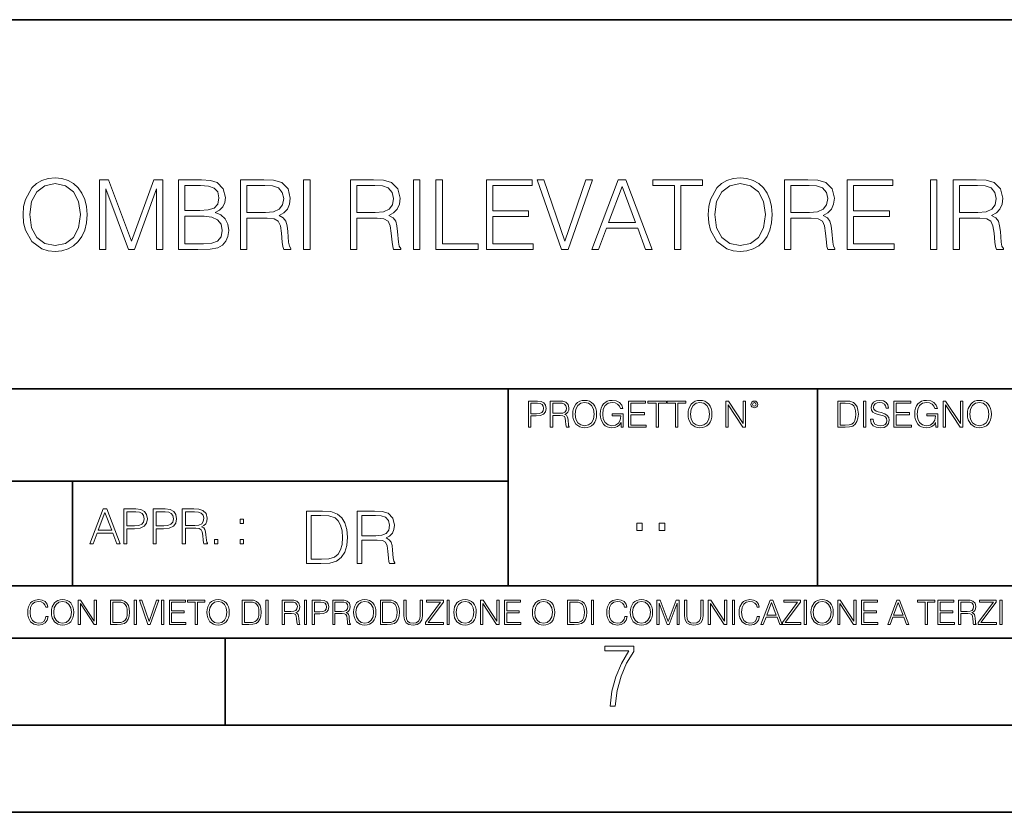
# Model space of a CAD drawing. Extents: x 0 to 420, y 0 to 297.
# Drawn here: x 302 to 358, y 0 to 46 of the extents above; entities that cross this region are included whole.
import ezdxf

# ---------------------------------------------------------------- set-up
doc = ezdxf.new("R2010")
doc.units = 0

msp = doc.modelspace()

# ---------------------------------------------------------------- linework, layer by layer
at = {"color": 7, "lineweight": 35}
for p, q in [((234.999802, 45.500252), (410, 45.500252)), ((254.999802, 24.300249), (410, 24.300249)), ((329.999786, 13.00025), (329.999786, 24.300249)), ((347.77301, 13.00025), (347.77301, 24.300249)), ((234.999802, 19.00025), (329.999786, 19.00025)), ((304.999786, 13.00025), (304.999786, 19.00025)), ((234.999802, 13.00025), (410, 13.00025)), ((25.000401, 9.99976), (410, 9.99976)), ((234.999802, 10.00025), (410, 10.00025)), ((313.75, 4.99976), (313.75, 9.99976)), ((267.5, 4.99976), (415, 4.99976)), ((0, 0), (420, 0)), ((0, 0), (420, 0))]:
    msp.add_line(p, q, dxfattribs=at)
at = {"color": 7, "lineweight": 18}
for points in [[(302.15799, 34.308765), (302.185791, 33.835884), (302.285919, 33.424202), (302.653107, 32.762173), (303.231689, 32.344925), (303.587738, 32.239223), (303.988281, 32.200279), (304.383301, 32.239223), (304.739349, 32.344925), (305.056458, 32.517387), (305.323486, 32.762173), (305.534882, 33.062588), (305.690674, 33.424202), (305.785248, 33.835884), (305.824188, 34.308765), (305.790802, 34.776081), (305.690674, 35.187763), (305.534882, 35.549377), (305.323486, 35.855358), (305.056458, 36.094578), (304.739349, 36.26704), (304.383301, 36.378307), (303.988281, 36.417248), (303.587738, 36.378307), (303.231689, 36.26704), (302.920135, 36.094578), (302.653107, 35.855358), (302.285919, 35.187763), (302.185791, 34.770515)], [(306.536285, 32.311546), (306.903442, 32.311546), (306.903442, 35.799725), (308.205261, 32.311546), (308.544617, 32.311546), (309.818604, 35.799725), (309.818604, 32.311546), (310.185791, 32.311546), (310.185791, 36.311546), (309.668396, 36.311546), (308.372162, 32.789989), (307.05365, 36.311546), (306.536285, 36.311546)], [(311.075928, 32.311546), (312.183014, 32.311546), (312.900665, 32.322674), (313.334595, 32.400558), (313.596069, 32.550766), (313.796356, 32.778862), (313.918762, 33.057026), (313.963257, 33.390823), (313.907623, 33.763561), (313.751862, 34.069542), (313.50708, 34.292076), (313.184387, 34.425594), (313.434753, 34.564674), (313.623901, 34.764954), (313.735168, 35.004173), (313.779663, 35.287903), (313.651733, 35.794163), (313.295654, 36.150211), (312.90625, 36.278168), (312.399963, 36.311546), (311.075928, 36.311546)], [(314.636414, 32.311546), (315.003601, 32.311546), (315.003601, 34.102924), (316.171875, 34.102924), (316.566895, 34.06398), (316.806091, 33.930462), (316.928497, 33.668987), (316.989685, 33.25174), (317.03418, 32.723228), (317.067566, 32.472881), (317.123199, 32.311546), (317.529327, 32.311546), (317.529327, 32.36718), (317.445862, 32.495136), (317.401367, 32.734356), (317.351288, 33.33519), (317.312347, 33.674549), (317.240051, 33.936024), (317.095398, 34.130741), (316.850616, 34.264259), (317.123199, 34.408905), (317.329041, 34.620308), (317.451447, 34.904037), (317.495941, 35.248959), (317.367981, 35.783035), (317.006378, 36.150211), (316.539062, 36.289291), (315.971619, 36.311546), (314.636414, 36.311546)], [(318.263672, 32.311546), (318.630859, 32.311546), (318.630859, 36.311546), (318.263672, 36.311546)], [(320.94519, 32.311546), (321.312347, 32.311546), (321.312347, 34.102924), (322.480652, 34.102924), (322.875641, 34.06398), (323.114868, 33.930462), (323.237244, 33.668987), (323.298462, 33.25174), (323.342957, 32.723228), (323.376343, 32.472881), (323.431976, 32.311546), (323.838074, 32.311546), (323.838074, 32.36718), (323.754639, 32.495136), (323.710144, 32.734356), (323.660065, 33.33519), (323.621124, 33.674549), (323.548798, 33.936024), (323.404144, 34.130741), (323.159363, 34.264259), (323.431976, 34.408905), (323.637817, 34.620308), (323.760193, 34.904037), (323.804718, 35.248959), (323.676758, 35.783035), (323.315155, 36.150211), (322.847839, 36.289291), (322.280365, 36.311546), (320.94519, 36.311546)], [(324.572449, 32.311546), (324.939636, 32.311546), (324.939636, 36.311546), (324.572449, 36.311546)], [(325.863129, 32.311546), (328.283142, 32.311546), (328.283142, 32.639778), (326.230286, 32.639778), (326.230286, 36.311546), (325.863129, 36.311546)], [(328.756042, 32.311546), (331.443085, 32.311546), (331.443085, 32.639778), (329.123199, 32.639778), (329.123199, 34.203064), (331.18161, 34.203064), (331.18161, 34.531296), (329.123199, 34.531296), (329.123199, 35.983315), (331.376343, 35.983315), (331.376343, 36.311546), (328.756042, 36.311546)], [(333.062012, 32.311546), (333.457001, 32.311546), (334.842255, 36.311546), (334.469513, 36.311546), (333.262299, 32.778862), (332.055054, 36.311546), (331.671204, 36.311546)], [(334.808868, 32.311546), (335.192749, 32.311546), (335.648926, 33.535469), (337.451447, 33.535469), (337.902069, 32.311546), (338.285919, 32.311546), (336.767151, 36.311546), (336.327667, 36.311546)], [(339.559937, 32.311546), (339.927094, 32.311546), (339.927094, 35.983315), (341.173279, 35.983315), (341.173279, 36.311546), (338.313751, 36.311546), (338.313751, 35.983315), (339.559937, 35.983315)], [(341.495941, 34.308765), (341.523773, 33.835884), (341.623901, 33.424202), (341.991089, 32.762173), (342.569672, 32.344925), (342.92572, 32.239223), (343.326263, 32.200279), (343.721252, 32.239223), (344.077301, 32.344925), (344.394409, 32.517387), (344.661438, 32.762173), (344.872864, 33.062588), (345.028625, 33.424202), (345.123199, 33.835884), (345.16214, 34.308765), (345.128784, 34.776081), (345.028625, 35.187763), (344.872864, 35.549377), (344.661438, 35.855358), (344.394409, 36.094578), (344.077301, 36.26704), (343.721252, 36.378307), (343.326263, 36.417248), (342.92572, 36.378307), (342.569672, 36.26704), (342.258118, 36.094578), (341.991089, 35.855358), (341.623901, 35.187763), (341.523773, 34.770515)], [(345.879822, 32.311546), (346.247009, 32.311546), (346.247009, 34.102924), (347.415283, 34.102924), (347.810272, 34.06398), (348.0495, 33.930462), (348.171875, 33.668987), (348.233093, 33.25174), (348.277588, 32.723228), (348.310974, 32.472881), (348.366608, 32.311546), (348.772736, 32.311546), (348.772736, 32.36718), (348.68927, 32.495136), (348.644775, 32.734356), (348.594696, 33.33519), (348.555756, 33.674549), (348.483429, 33.936024), (348.338776, 34.130741), (348.093994, 34.264259), (348.366608, 34.408905), (348.572449, 34.620308), (348.694824, 34.904037), (348.739349, 35.248959), (348.611389, 35.783035), (348.249786, 36.150211), (347.782471, 36.289291), (347.214996, 36.311546), (345.879822, 36.311546)], [(349.479248, 32.311546), (352.166321, 32.311546), (352.166321, 32.639778), (349.846436, 32.639778), (349.846436, 34.203064), (351.904846, 34.203064), (351.904846, 34.531296), (349.846436, 34.531296), (349.846436, 35.983315), (352.099579, 35.983315), (352.099579, 36.311546), (349.479248, 36.311546)], [(354.263672, 32.311546), (354.630859, 32.311546), (354.630859, 36.311546), (354.263672, 36.311546)], [(355.554352, 32.311546), (355.921539, 32.311546), (355.921539, 34.102924), (357.089844, 34.102924), (357.484833, 34.06398), (357.72406, 33.930462), (357.846436, 33.668987), (357.907623, 33.25174), (357.952148, 32.723228), (357.985535, 32.472881), (358.041138, 32.311546), (358.447266, 32.311546), (358.447266, 32.36718), (358.363831, 32.495136), (358.319305, 32.734356), (358.269257, 33.33519), (358.230286, 33.674549), (358.15799, 33.936024), (358.013336, 34.130741), (357.768555, 34.264259), (358.041138, 34.408905), (358.247009, 34.620308), (358.369385, 34.904037), (358.413879, 35.248959), (358.28595, 35.783035), (357.924316, 36.150211), (357.457001, 36.289291), (356.889557, 36.311546), (355.554352, 36.311546)], [(302.536285, 34.308765), (302.641968, 35.054245), (302.936829, 35.616135), (303.39859, 35.966621), (303.988281, 36.089016), (304.583557, 35.966621), (305.039764, 35.616135), (305.340179, 35.059807), (305.445862, 34.308765), (305.340179, 33.552158), (305.039764, 32.995831), (304.583557, 32.645344), (303.988281, 32.528515), (303.393036, 32.645344), (302.936829, 32.995831), (302.636414, 33.552158)], [(312.333221, 35.983315), (312.800537, 35.949932), (313.134338, 35.838669), (313.334595, 35.616135), (313.401367, 35.265648), (313.329041, 34.904037), (313.128784, 34.687069), (312.783844, 34.575802), (312.299835, 34.547985), (311.443085, 34.547985), (311.443085, 35.983315)], [(315.003601, 34.431156), (315.003601, 35.983315), (316.043945, 35.983315), (316.477875, 35.96106), (316.81723, 35.844231), (317.03418, 35.588318), (317.117645, 35.237831), (317.050873, 34.865093), (316.861725, 34.614746), (316.533508, 34.4701), (316.066193, 34.431156)], [(321.312347, 34.431156), (321.312347, 35.983315), (322.352692, 35.983315), (322.786621, 35.96106), (323.125977, 35.844231), (323.342957, 35.588318), (323.426392, 35.237831), (323.35965, 34.865093), (323.170502, 34.614746), (322.842255, 34.4701), (322.374939, 34.431156)], [(335.771332, 33.863701), (336.544617, 35.922115), (337.323486, 33.863701)], [(341.874268, 34.308765), (341.97995, 35.054245), (342.274811, 35.616135), (342.736572, 35.966621), (343.326263, 36.089016), (343.921539, 35.966621), (344.377716, 35.616135), (344.678162, 35.059807), (344.783844, 34.308765), (344.678162, 33.552158), (344.377716, 32.995831), (343.921539, 32.645344), (343.326263, 32.528515), (342.730988, 32.645344), (342.274811, 32.995831), (341.974396, 33.552158)], [(346.247009, 34.431156), (346.247009, 35.983315), (347.287323, 35.983315), (347.721252, 35.96106), (348.060608, 35.844231), (348.277588, 35.588318), (348.361023, 35.237831), (348.294281, 34.865093), (348.105133, 34.614746), (347.776886, 34.4701), (347.30957, 34.431156)], [(355.921539, 34.431156), (355.921539, 35.983315), (356.961884, 35.983315), (357.395813, 35.96106), (357.735168, 35.844231), (357.952148, 35.588318), (358.035583, 35.237831), (357.968811, 34.865093), (357.779663, 34.614746), (357.451447, 34.4701), (356.984131, 34.431156)], [(311.443085, 32.639778), (311.443085, 34.219753), (312.550201, 34.219753), (312.995239, 34.16412), (313.323486, 34.013912), (313.518188, 33.757999), (313.584961, 33.407513), (313.518188, 33.029209), (313.323486, 32.795551), (312.995239, 32.673161), (312.522369, 32.639778)], [(331.166687, 22.109638), (331.304382, 22.109638), (331.304382, 22.760542), (331.623566, 22.760542), (331.867645, 22.785578), (332.042908, 22.864853), (332.147217, 22.998373), (332.182678, 23.188219), (332.151398, 23.371807), (332.057495, 23.503241), (331.905212, 23.582518), (331.690338, 23.609638), (331.166687, 23.609638)], [(331.304382, 22.883631), (331.304382, 23.486551), (331.684082, 23.486551), (331.842621, 23.467775), (331.953186, 23.413532), (332.017853, 23.321739), (332.040802, 23.190306), (332.013702, 23.046356), (331.938599, 22.952475), (331.809235, 22.898233), (331.625641, 22.883631)], [(332.426758, 22.109638), (332.564453, 22.109638), (332.564453, 22.781404), (333.002563, 22.781404), (333.150696, 22.766802), (333.240387, 22.716732), (333.286285, 22.618679), (333.309235, 22.462212), (333.325928, 22.264019), (333.33844, 22.170139), (333.359314, 22.109638), (333.511597, 22.109638), (333.511597, 22.130501), (333.480316, 22.178484), (333.463623, 22.268192), (333.444855, 22.493505), (333.430237, 22.620766), (333.403137, 22.718817), (333.348877, 22.791836), (333.25708, 22.841906), (333.359314, 22.896147), (333.436493, 22.975424), (333.482391, 23.081821), (333.499084, 23.211168), (333.451111, 23.411446), (333.315491, 23.549137), (333.140259, 23.601294), (332.92746, 23.609638), (332.426758, 23.609638)], [(332.564453, 22.904491), (332.564453, 23.486551), (332.95459, 23.486551), (333.11731, 23.478205), (333.244568, 23.434395), (333.325928, 23.338428), (333.357239, 23.206995), (333.332184, 23.067219), (333.261261, 22.973337), (333.138184, 22.919096), (332.962921, 22.904491)], [(333.711884, 22.858595), (333.722321, 22.681265), (333.759857, 22.526884), (333.897552, 22.278624), (334.114532, 22.122156), (334.248047, 22.082518), (334.398254, 22.067913), (334.546387, 22.082518), (334.679901, 22.122156), (334.798798, 22.186829), (334.898956, 22.278624), (334.978241, 22.391279), (335.036652, 22.526884), (335.072113, 22.681265), (335.0867, 22.858595), (335.074188, 23.033838), (335.036652, 23.188219), (334.978241, 23.323824), (334.898956, 23.438568), (334.798798, 23.528275), (334.679901, 23.592949), (334.546387, 23.634672), (334.398254, 23.649277), (334.248047, 23.634672), (334.114532, 23.592949), (333.997711, 23.528275), (333.897552, 23.438568), (333.759857, 23.188219), (333.722321, 23.031752)], [(333.85376, 22.858595), (333.893402, 23.138149), (334.003967, 23.34886), (334.177124, 23.480291), (334.398254, 23.52619), (334.62149, 23.480291), (334.792542, 23.34886), (334.905212, 23.140236), (334.944855, 22.858595), (334.905212, 22.574867), (334.792542, 22.366245), (334.62149, 22.234812), (334.398254, 22.191002), (334.175018, 22.234812), (334.003967, 22.366245), (333.891296, 22.574867)], [(336.503265, 22.109638), (336.613831, 22.109638), (336.613831, 22.879457), (335.987976, 22.879457), (335.987976, 22.756371), (336.482391, 22.756371), (336.482391, 22.750111), (336.44693, 22.512281), (336.342621, 22.337038), (336.177826, 22.228554), (335.958771, 22.191002), (335.741791, 22.236898), (335.576965, 22.370417), (335.470581, 22.583212), (335.43512, 22.864853), (335.470581, 23.148581), (335.576965, 23.355118), (335.745972, 23.482378), (335.975433, 23.52619), (336.150696, 23.501154), (336.294647, 23.430222), (336.396851, 23.319653), (336.453186, 23.173616), (336.595062, 23.173616), (336.52829, 23.371807), (336.398956, 23.522017), (336.211182, 23.615896), (335.973358, 23.649277), (335.825226, 23.634672), (335.691711, 23.595034), (335.478912, 23.440653), (335.399658, 23.327997), (335.341248, 23.194479), (335.30368, 23.038012), (335.293243, 22.862768), (335.30368, 22.685438), (335.339142, 22.528971), (335.472656, 22.278624), (335.568634, 22.186829), (335.685455, 22.122156), (335.816895, 22.082518), (335.965027, 22.067913), (336.134003, 22.090862), (336.282135, 22.149277), (336.401031, 22.245243), (336.488647, 22.37459)], [(336.918427, 22.109638), (337.926086, 22.109638), (337.926086, 22.232725), (337.056122, 22.232725), (337.056122, 22.818956), (337.828033, 22.818956), (337.828033, 22.942045), (337.056122, 22.942045), (337.056122, 23.486551), (337.901031, 23.486551), (337.901031, 23.609638), (336.918427, 23.609638)], [(338.499786, 22.109638), (338.637482, 22.109638), (338.637482, 23.486551), (339.104797, 23.486551), (339.104797, 23.609638), (338.032471, 23.609638), (338.032471, 23.486551), (338.499786, 23.486551)], [(339.60965, 22.109638), (339.747345, 22.109638), (339.747345, 23.486551), (340.214661, 23.486551), (340.214661, 23.609638), (339.142334, 23.609638), (339.142334, 23.486551), (339.60965, 23.486551)], [(340.335663, 22.858595), (340.3461, 22.681265), (340.383667, 22.526884), (340.521332, 22.278624), (340.738312, 22.122156), (340.871826, 22.082518), (341.022034, 22.067913), (341.170166, 22.082518), (341.30368, 22.122156), (341.422607, 22.186829), (341.522736, 22.278624), (341.60202, 22.391279), (341.660431, 22.526884), (341.695892, 22.681265), (341.71051, 22.858595), (341.697968, 23.033838), (341.660431, 23.188219), (341.60202, 23.323824), (341.522736, 23.438568), (341.422607, 23.528275), (341.30368, 23.592949), (341.170166, 23.634672), (341.022034, 23.649277), (340.871826, 23.634672), (340.738312, 23.592949), (340.62149, 23.528275), (340.521332, 23.438568), (340.383667, 23.188219), (340.3461, 23.031752)], [(340.477539, 22.858595), (340.517181, 23.138149), (340.627747, 23.34886), (340.800903, 23.480291), (341.022034, 23.52619), (341.24527, 23.480291), (341.416321, 23.34886), (341.528992, 23.140236), (341.568634, 22.858595), (341.528992, 22.574867), (341.416321, 22.366245), (341.24527, 22.234812), (341.022034, 22.191002), (340.798798, 22.234812), (340.627747, 22.366245), (340.515076, 22.574867)], [(342.50119, 22.109638), (342.638855, 22.109638), (342.638855, 23.396843), (343.481689, 22.109638), (343.634003, 22.109638), (343.634003, 23.609638), (343.496307, 23.609638), (343.496307, 22.322433), (342.653473, 23.609638), (342.50119, 23.609638)], [(343.949036, 23.411446), (343.963623, 23.334255), (344.005341, 23.271669), (344.145142, 23.21534), (344.284912, 23.271669), (344.32663, 23.334255), (344.343323, 23.411446), (344.32663, 23.486551), (344.284912, 23.551224), (344.220215, 23.592949), (344.145142, 23.609638), (344.067932, 23.592949), (344.005341, 23.551224)], [(344.044983, 23.413532), (344.074188, 23.484465), (344.145142, 23.515759), (344.213959, 23.484465), (344.24527, 23.413532), (344.216064, 23.3426), (344.145142, 23.313393), (344.072113, 23.340515)], [(349.29248, 23.609638), (348.939911, 23.609638), (348.939911, 22.109638), (349.352997, 22.109638), (349.607513, 22.12007), (349.801514, 22.174311), (349.935028, 22.278624), (350.035187, 22.428831), (350.095673, 22.62285), (350.116547, 22.862768), (350.095673, 23.085995), (350.041443, 23.271669), (349.951721, 23.41979), (349.832825, 23.528275), (349.634613, 23.59712), (349.394714, 23.609638)], [(349.077606, 22.232725), (349.077606, 23.486551), (349.352997, 23.486551), (349.582458, 23.47612), (349.757721, 23.41979), (349.851593, 23.330084), (349.918365, 23.206995), (349.960083, 23.050528), (349.97467, 22.858595), (349.960083, 22.658318), (349.918365, 22.497677), (349.847412, 22.37459), (349.747284, 22.289055), (349.584564, 22.24107), (349.367584, 22.232725)], [(350.404449, 22.109638), (350.542145, 22.109638), (350.542145, 23.609638), (350.404449, 23.609638)], [(350.81543, 22.564436), (350.81543, 22.554005), (350.850891, 22.345383), (350.959381, 22.193087), (351.134613, 22.101294), (351.374542, 22.067913), (351.589417, 22.099207), (351.752136, 22.184742), (351.85437, 22.320347), (351.891937, 22.50185), (351.862732, 22.662489), (351.777191, 22.783491), (351.631134, 22.873199), (351.420441, 22.942045), (351.245209, 22.985855), (351.130463, 23.023407), (351.053253, 23.075563), (351.007355, 23.146496), (350.992767, 23.242462), (351.013611, 23.361376), (351.080383, 23.451084), (351.188873, 23.505327), (351.336975, 23.52619), (351.491364, 23.503241), (351.608185, 23.438568), (351.679138, 23.334255), (351.706238, 23.192392), (351.848114, 23.192392), (351.810577, 23.384325), (351.710419, 23.528275), (351.553955, 23.617983), (351.343262, 23.649277), (351.136719, 23.617983), (350.98233, 23.536619), (350.884277, 23.409361), (350.850891, 23.246634), (350.875946, 23.088081), (350.95105, 22.97751), (351.078308, 22.898233), (351.259796, 22.839819), (351.401672, 22.804354), (351.558136, 22.754284), (351.666626, 22.693783), (351.729187, 22.608248), (351.750061, 22.487246), (351.725037, 22.364159), (351.652008, 22.270279), (351.535187, 22.209778), (351.376617, 22.191002), (351.197205, 22.216036), (351.065765, 22.289055), (350.984406, 22.405884), (350.957306, 22.564436)], [(352.15271, 22.109638), (353.160339, 22.109638), (353.160339, 22.232725), (352.290405, 22.232725), (352.290405, 22.818956), (353.062286, 22.818956), (353.062286, 22.942045), (352.290405, 22.942045), (352.290405, 23.486551), (353.135315, 23.486551), (353.135315, 23.609638), (352.15271, 23.609638)], [(354.562286, 22.109638), (354.672882, 22.109638), (354.672882, 22.879457), (354.046997, 22.879457), (354.046997, 22.756371), (354.541443, 22.756371), (354.541443, 22.750111), (354.505981, 22.512281), (354.401672, 22.337038), (354.236847, 22.228554), (354.017792, 22.191002), (353.800812, 22.236898), (353.636017, 22.370417), (353.529602, 22.583212), (353.494141, 22.864853), (353.529602, 23.148581), (353.636017, 23.355118), (353.804993, 23.482378), (354.034485, 23.52619), (354.209717, 23.501154), (354.353668, 23.430222), (354.455902, 23.319653), (354.512238, 23.173616), (354.654083, 23.173616), (354.587341, 23.371807), (354.457977, 23.522017), (354.270233, 23.615896), (354.03241, 23.649277), (353.884277, 23.634672), (353.750763, 23.595034), (353.537964, 23.440653), (353.458679, 23.327997), (353.400269, 23.194479), (353.362732, 23.038012), (353.352295, 22.862768), (353.362732, 22.685438), (353.398193, 22.528971), (353.531708, 22.278624), (353.627655, 22.186829), (353.744507, 22.122156), (353.875916, 22.082518), (354.024048, 22.067913), (354.193024, 22.090862), (354.341156, 22.149277), (354.460083, 22.245243), (354.547699, 22.37459)], [(354.977448, 22.109638), (355.115143, 22.109638), (355.115143, 23.396843), (355.957977, 22.109638), (356.110291, 22.109638), (356.110291, 23.609638), (355.972595, 23.609638), (355.972595, 22.322433), (355.129761, 23.609638), (354.977448, 23.609638)], [(356.3815, 22.858595), (356.391937, 22.681265), (356.429474, 22.526884), (356.567169, 22.278624), (356.784149, 22.122156), (356.917664, 22.082518), (357.067871, 22.067913), (357.215973, 22.082518), (357.349518, 22.122156), (357.468414, 22.186829), (357.568573, 22.278624), (357.647827, 22.391279), (357.706238, 22.526884), (357.74173, 22.681265), (357.756317, 22.858595), (357.743805, 23.033838), (357.706238, 23.188219), (357.647827, 23.323824), (357.568573, 23.438568), (357.468414, 23.528275), (357.349518, 23.592949), (357.215973, 23.634672), (357.067871, 23.649277), (356.917664, 23.634672), (356.784149, 23.592949), (356.667297, 23.528275), (356.567169, 23.438568), (356.429474, 23.188219), (356.391937, 23.031752)], [(356.523346, 22.858595), (356.562988, 23.138149), (356.673553, 23.34886), (356.84671, 23.480291), (357.067871, 23.52619), (357.291077, 23.480291), (357.462158, 23.34886), (357.574829, 23.140236), (357.614441, 22.858595), (357.574829, 22.574867), (357.462158, 22.366245), (357.291077, 22.234812), (357.067871, 22.191002), (356.844635, 22.234812), (356.673553, 22.366245), (356.560913, 22.574867)], [(305.98587, 15.412767), (306.177826, 15.412767), (306.405914, 16.024729), (307.307159, 16.024729), (307.532471, 15.412767), (307.724396, 15.412767), (306.965027, 17.412767), (306.74527, 17.412767)], [(306.467102, 16.188845), (306.85376, 17.218052), (307.243195, 16.188845)], [(307.935822, 15.412767), (308.119385, 15.412767), (308.119385, 16.28064), (308.544983, 16.28064), (308.870453, 16.314018), (309.104095, 16.419722), (309.243195, 16.597746), (309.290466, 16.850876), (309.248749, 17.095661), (309.123566, 17.270905), (308.920502, 17.376606), (308.634003, 17.412767), (307.935822, 17.412767)], [(308.119385, 16.444756), (308.119385, 17.24865), (308.625641, 17.24865), (308.837067, 17.223616), (308.984497, 17.151293), (309.070709, 17.0289), (309.101318, 16.853657), (309.065155, 16.661724), (308.965027, 16.536551), (308.792542, 16.464228), (308.54776, 16.444756)], [(309.615906, 15.412767), (309.7995, 15.412767), (309.7995, 16.28064), (310.225098, 16.28064), (310.550537, 16.314018), (310.78421, 16.419722), (310.923279, 16.597746), (310.970581, 16.850876), (310.928864, 17.095661), (310.80368, 17.270905), (310.600616, 17.376606), (310.314117, 17.412767), (309.615906, 17.412767)], [(309.7995, 16.444756), (309.7995, 17.24865), (310.305756, 17.24865), (310.517181, 17.223616), (310.664612, 17.151293), (310.750824, 17.0289), (310.781433, 16.853657), (310.74527, 16.661724), (310.645142, 16.536551), (310.472656, 16.464228), (310.227875, 16.444756)], [(311.296021, 15.412767), (311.479614, 15.412767), (311.479614, 16.308456), (312.063751, 16.308456), (312.261261, 16.288984), (312.380859, 16.222225), (312.442078, 16.091488), (312.472656, 15.882865), (312.494934, 15.618608), (312.511597, 15.493435), (312.539429, 15.412767), (312.742493, 15.412767), (312.742493, 15.440584), (312.700775, 15.504561), (312.678497, 15.624172), (312.653473, 15.924589), (312.634003, 16.094269), (312.597839, 16.225006), (312.525513, 16.322365), (312.403137, 16.389124), (312.539429, 16.461447), (312.642334, 16.567148), (312.703552, 16.709013), (312.7258, 16.881474), (312.661804, 17.148512), (312.481018, 17.3321), (312.247345, 17.401642), (311.963623, 17.412767), (311.296021, 17.412767)], [(311.479614, 16.472572), (311.479614, 17.24865), (311.999786, 17.24865), (312.216766, 17.237524), (312.386444, 17.17911), (312.494934, 17.051155), (312.536652, 16.87591), (312.503265, 16.689541), (312.408691, 16.564367), (312.244568, 16.492044), (312.010925, 16.472572)], [(319.134583, 17.285646), (318.429443, 17.285646), (318.429443, 14.285647), (319.255585, 14.285647), (319.764618, 14.30651), (320.152679, 14.414993), (320.419708, 14.623617), (320.619995, 14.924034), (320.740997, 15.312073), (320.782715, 15.791906), (320.740997, 16.238359), (320.632507, 16.609709), (320.453094, 16.905952), (320.21524, 17.122921), (319.818878, 17.260612), (319.33905, 17.285646)], [(318.704834, 14.531822), (318.704834, 17.039473), (319.255585, 17.039473), (319.714569, 17.01861), (320.065033, 16.905952), (320.252808, 16.726538), (320.386322, 16.480362), (320.469788, 16.167427), (320.498993, 15.783561), (320.469788, 15.383005), (320.386322, 15.061726), (320.244446, 14.81555), (320.044189, 14.644479), (319.718719, 14.548512), (319.28479, 14.531822)], [(321.337646, 14.285647), (321.613037, 14.285647), (321.613037, 15.62918), (322.489258, 15.62918), (322.785492, 15.599973), (322.964905, 15.499834), (323.056702, 15.303728), (323.1026, 14.990793), (323.135986, 14.59441), (323.161011, 14.406649), (323.202728, 14.285647), (323.507324, 14.285647), (323.507324, 14.327372), (323.444733, 14.423339), (323.411346, 14.602755), (323.37381, 15.05338), (323.344604, 15.3079), (323.290344, 15.504006), (323.181885, 15.650043), (322.998291, 15.750181), (323.202728, 15.858665), (323.357117, 16.01722), (323.448914, 16.230015), (323.4823, 16.488707), (323.386322, 16.889263), (323.115112, 17.164646), (322.764618, 17.268957), (322.33905, 17.285646), (321.337646, 17.285646)], [(321.613037, 15.875355), (321.613037, 17.039473), (322.39328, 17.039473), (322.718719, 17.022781), (322.973236, 16.93516), (323.135986, 16.743227), (323.198547, 16.480362), (323.148499, 16.200808), (323.006622, 16.013046), (322.760468, 15.904562), (322.409973, 15.875355)], [(314.620087, 16.581057), (314.80368, 16.581057), (314.80368, 16.828623), (314.620087, 16.828623)], [(337.388153, 16.170408), (337.709442, 16.170408), (337.709442, 16.603649), (337.388153, 16.603649)], [(338.683014, 16.170408), (339.004303, 16.170408), (339.004303, 16.603649), (338.683014, 16.603649)], [(313.151398, 15.412767), (313.334961, 15.412767), (313.334961, 15.660334), (313.151398, 15.660334)], [(314.620087, 15.412767), (314.80368, 15.412767), (314.80368, 15.660334), (314.620087, 15.660334)], [(303.464417, 11.239408), (303.425476, 11.077795), (303.33786, 10.957072), (303.207397, 10.88308), (303.039948, 10.857768), (302.837463, 10.898658), (302.685577, 11.019381), (302.588196, 11.21799), (302.555115, 11.486697), (302.588196, 11.751509), (302.683624, 11.944277), (302.833557, 12.063053), (303.036072, 12.103943), (303.19574, 12.080577), (303.322296, 12.014374), (303.409912, 11.909228), (303.450806, 11.772927), (303.577362, 11.772927), (303.53064, 11.955959), (303.419647, 12.096154), (303.252197, 12.185723), (303.036072, 12.218824), (302.782928, 12.168199), (302.677795, 12.107838), (302.588196, 12.02411), (302.465546, 11.794346), (302.432434, 11.64831), (302.422699, 11.48475), (302.432434, 11.317295), (302.465546, 11.171259), (302.586273, 10.937601), (302.779022, 10.791565), (303.032166, 10.742886), (303.256073, 10.777935), (303.427429, 10.873344), (303.540375, 11.029117), (303.591003, 11.239408)], [(303.777924, 11.480855), (303.787659, 11.315348), (303.822693, 11.171259), (303.951233, 10.939548), (304.153717, 10.793511), (304.27832, 10.756516), (304.418518, 10.742886), (304.556763, 10.756516), (304.681396, 10.793511), (304.792389, 10.853873), (304.885864, 10.939548), (304.959839, 11.044694), (305.014343, 11.171259), (305.047455, 11.315348), (305.061096, 11.480855), (305.049408, 11.644416), (305.014343, 11.788505), (304.959839, 11.91507), (304.885864, 12.022162), (304.792389, 12.10589), (304.681396, 12.166252), (304.556763, 12.205194), (304.418518, 12.218824), (304.27832, 12.205194), (304.153717, 12.166252), (304.044678, 12.10589), (303.951233, 12.022162), (303.822693, 11.788505), (303.787659, 11.642468)], [(303.910339, 11.480855), (303.947327, 11.741774), (304.050537, 11.938436), (304.212128, 12.061106), (304.418518, 12.103943), (304.626892, 12.061106), (304.78656, 11.938436), (304.891693, 11.74372), (304.92868, 11.480855), (304.891693, 11.216043), (304.78656, 11.021328), (304.626892, 10.898658), (304.418518, 10.857768), (304.210205, 10.898658), (304.050537, 11.021328), (303.945374, 11.216043)], [(305.312256, 10.781829), (305.440796, 10.781829), (305.440796, 11.98322), (306.227417, 10.781829), (306.369568, 10.781829), (306.369568, 12.181828), (306.241058, 12.181828), (306.241058, 10.980438), (305.454407, 12.181828), (305.312256, 12.181828)], [(307.498932, 12.181828), (307.169861, 12.181828), (307.169861, 10.781829), (307.555389, 10.781829), (307.792938, 10.791565), (307.97403, 10.842191), (308.098633, 10.939548), (308.192108, 11.079742), (308.248566, 11.260827), (308.268066, 11.48475), (308.248566, 11.693094), (308.197937, 11.866391), (308.114227, 12.004639), (308.003235, 12.10589), (307.818237, 12.170146), (307.59433, 12.181828)], [(307.29837, 10.89671), (307.29837, 12.066947), (307.555389, 12.066947), (307.769592, 12.057211), (307.933136, 12.004639), (308.020752, 11.920911), (308.083069, 11.806029), (308.122009, 11.659993), (308.135651, 11.480855), (308.122009, 11.293929), (308.083069, 11.143998), (308.016876, 11.029117), (307.923401, 10.949284), (307.771515, 10.904499), (307.569031, 10.89671)], [(308.536743, 10.781829), (308.665283, 10.781829), (308.665283, 12.181828), (308.536743, 12.181828)], [(309.317566, 10.781829), (309.455811, 10.781829), (309.940643, 12.181828), (309.810181, 12.181828), (309.387665, 10.94539), (308.965118, 12.181828), (308.83078, 12.181828)], [(310.104187, 10.781829), (310.232727, 10.781829), (310.232727, 12.181828), (310.104187, 12.181828)], [(310.555939, 10.781829), (311.496399, 10.781829), (311.496399, 10.89671), (310.684448, 10.89671), (310.684448, 11.443859), (311.404907, 11.443859), (311.404907, 11.558742), (310.684448, 11.558742), (310.684448, 12.066947), (311.473053, 12.066947), (311.473053, 12.181828), (310.555939, 12.181828)], [(312.03186, 10.781829), (312.1604, 10.781829), (312.1604, 12.066947), (312.596558, 12.066947), (312.596558, 12.181828), (311.595703, 12.181828), (311.595703, 12.066947), (312.03186, 12.066947)], [(312.709473, 11.480855), (312.719238, 11.315348), (312.754272, 11.171259), (312.882782, 10.939548), (313.085266, 10.793511), (313.2099, 10.756516), (313.350098, 10.742886), (313.488342, 10.756516), (313.612976, 10.793511), (313.723938, 10.853873), (313.817413, 10.939548), (313.891418, 11.044694), (313.945923, 11.171259), (313.979034, 11.315348), (313.992645, 11.480855), (313.980957, 11.644416), (313.945923, 11.788505), (313.891418, 11.91507), (313.817413, 12.022162), (313.723938, 12.10589), (313.612976, 12.166252), (313.488342, 12.205194), (313.350098, 12.218824), (313.2099, 12.205194), (313.085266, 12.166252), (312.976257, 12.10589), (312.882782, 12.022162), (312.754272, 11.788505), (312.719238, 11.642468)], [(312.841888, 11.480855), (312.878876, 11.741774), (312.982086, 11.938436), (313.143707, 12.061106), (313.350098, 12.103943), (313.558441, 12.061106), (313.718109, 11.938436), (313.823242, 11.74372), (313.86026, 11.480855), (313.823242, 11.216043), (313.718109, 11.021328), (313.558441, 10.898658), (313.350098, 10.857768), (313.141754, 10.898658), (312.982086, 11.021328), (312.876953, 11.216043)], [(315.059692, 12.181828), (314.730621, 12.181828), (314.730621, 10.781829), (315.11615, 10.781829), (315.353699, 10.791565), (315.53479, 10.842191), (315.659424, 10.939548), (315.752869, 11.079742), (315.809326, 11.260827), (315.828827, 11.48475), (315.809326, 11.693094), (315.758728, 11.866391), (315.674988, 12.004639), (315.563995, 12.10589), (315.379028, 12.170146), (315.15509, 12.181828)], [(314.859131, 10.89671), (314.859131, 12.066947), (315.11615, 12.066947), (315.330353, 12.057211), (315.493896, 12.004639), (315.581543, 11.920911), (315.643829, 11.806029), (315.68277, 11.659993), (315.696411, 11.480855), (315.68277, 11.293929), (315.643829, 11.143998), (315.577637, 11.029117), (315.484161, 10.949284), (315.332275, 10.904499), (315.129791, 10.89671)], [(316.097534, 10.781829), (316.226044, 10.781829), (316.226044, 12.181828), (316.097534, 12.181828)], [(317.036041, 10.781829), (317.164551, 10.781829), (317.164551, 11.408811), (317.573456, 11.408811), (317.7117, 11.395181), (317.795441, 11.348449), (317.838257, 11.256933), (317.85968, 11.110897), (317.875275, 10.925918), (317.886963, 10.838296), (317.906433, 10.781829), (318.048553, 10.781829), (318.048553, 10.8013), (318.019348, 10.846085), (318.003784, 10.929812), (317.986267, 11.140104), (317.972626, 11.258881), (317.947327, 11.350396), (317.896667, 11.418547), (317.811005, 11.465278), (317.906433, 11.515904), (317.978455, 11.589895), (318.021301, 11.6892), (318.036865, 11.809923), (317.992096, 11.99685), (317.86554, 12.125361), (317.701965, 12.17404), (317.503357, 12.181828), (317.036041, 12.181828)], [(317.164551, 11.523693), (317.164551, 12.066947), (317.528687, 12.066947), (317.680542, 12.059158), (317.799316, 12.018269), (317.875275, 11.928699), (317.90448, 11.806029), (317.881104, 11.67557), (317.814911, 11.587949), (317.700012, 11.537323), (317.536469, 11.523693)], [(318.305573, 10.781829), (318.434082, 10.781829), (318.434082, 12.181828), (318.305573, 12.181828)], [(318.757324, 10.781829), (318.885834, 10.781829), (318.885834, 11.389339), (319.183746, 11.389339), (319.41156, 11.412705), (319.575134, 11.486697), (319.672485, 11.611315), (319.705566, 11.788505), (319.676392, 11.959854), (319.588745, 12.082524), (319.446594, 12.156516), (319.246063, 12.181828), (318.757324, 12.181828)], [(318.885834, 11.504221), (318.885834, 12.066947), (319.240204, 12.066947), (319.388184, 12.049423), (319.491394, 11.998796), (319.551758, 11.913122), (319.573181, 11.790452), (319.547852, 11.656098), (319.477783, 11.568477), (319.357056, 11.517851), (319.185699, 11.504221)], [(319.933411, 10.781829), (320.06192, 10.781829), (320.06192, 11.408811), (320.470825, 11.408811), (320.60907, 11.395181), (320.69278, 11.348449), (320.735626, 11.256933), (320.75705, 11.110897), (320.772614, 10.925918), (320.784302, 10.838296), (320.803772, 10.781829), (320.945923, 10.781829), (320.945923, 10.8013), (320.916718, 10.846085), (320.901123, 10.929812), (320.883606, 11.140104), (320.869995, 11.258881), (320.844666, 11.350396), (320.794037, 11.418547), (320.708374, 11.465278), (320.803772, 11.515904), (320.875824, 11.589895), (320.91864, 11.6892), (320.934235, 11.809923), (320.889465, 11.99685), (320.762878, 12.125361), (320.599304, 12.17404), (320.400696, 12.181828), (319.933411, 12.181828)], [(320.06192, 11.523693), (320.06192, 12.066947), (320.426025, 12.066947), (320.577911, 12.059158), (320.696686, 12.018269), (320.772614, 11.928699), (320.801819, 11.806029), (320.778442, 11.67557), (320.71225, 11.587949), (320.597382, 11.537323), (320.433807, 11.523693)], [(321.132843, 11.480855), (321.142578, 11.315348), (321.177612, 11.171259), (321.306152, 10.939548), (321.508636, 10.793511), (321.63324, 10.756516), (321.773438, 10.742886), (321.911682, 10.756516), (322.036316, 10.793511), (322.147308, 10.853873), (322.240784, 10.939548), (322.314758, 11.044694), (322.369263, 11.171259), (322.402374, 11.315348), (322.416016, 11.480855), (322.404327, 11.644416), (322.369263, 11.788505), (322.314758, 11.91507), (322.240784, 12.022162), (322.147308, 12.10589), (322.036316, 12.166252), (321.911682, 12.205194), (321.773438, 12.218824), (321.63324, 12.205194), (321.508636, 12.166252), (321.399597, 12.10589), (321.306152, 12.022162), (321.177612, 11.788505), (321.142578, 11.642468)], [(321.265259, 11.480855), (321.302246, 11.741774), (321.405457, 11.938436), (321.567047, 12.061106), (321.773438, 12.103943), (321.981812, 12.061106), (322.141479, 11.938436), (322.246613, 11.74372), (322.2836, 11.480855), (322.246613, 11.216043), (322.141479, 11.021328), (321.981812, 10.898658), (321.773438, 10.857768), (321.565125, 10.898658), (321.405457, 11.021328), (321.300293, 11.216043)], [(322.996277, 12.181828), (322.667175, 12.181828), (322.667175, 10.781829), (323.052734, 10.781829), (323.290283, 10.791565), (323.471375, 10.842191), (323.595978, 10.939548), (323.689453, 11.079742), (323.745911, 11.260827), (323.765381, 11.48475), (323.745911, 11.693094), (323.695282, 11.866391), (323.611572, 12.004639), (323.50058, 12.10589), (323.315582, 12.170146), (323.091675, 12.181828)], [(322.795715, 10.89671), (322.795715, 12.066947), (323.052734, 12.066947), (323.266907, 12.057211), (323.430481, 12.004639), (323.518097, 11.920911), (323.580414, 11.806029), (323.619354, 11.659993), (323.632996, 11.480855), (323.619354, 11.293929), (323.580414, 11.143998), (323.514221, 11.029117), (323.420746, 10.949284), (323.26886, 10.904499), (323.066345, 10.89671)], [(324.014618, 12.181828), (324.014618, 11.282246), (324.047729, 11.046641), (324.147034, 10.877239), (324.312531, 10.777935), (324.546204, 10.742886), (324.777893, 10.777935), (324.94342, 10.877239), (325.044678, 11.046641), (325.079712, 11.282246), (325.079712, 12.181828), (324.951202, 12.181828), (324.951202, 11.29977), (324.927826, 11.103108), (324.855774, 10.964861), (324.731171, 10.88308), (324.546204, 10.857768), (324.359253, 10.88308), (324.23465, 10.964861), (324.164551, 11.103108), (324.143127, 11.29977), (324.143127, 12.181828)], [(325.25885, 10.781829), (326.298615, 10.781829), (326.298615, 10.89671), (325.410736, 10.89671), (326.285004, 12.070842), (326.285004, 12.181828), (325.325043, 12.181828), (325.325043, 12.066947), (326.125336, 12.066947), (325.25885, 10.900605)], [(326.499176, 10.781829), (326.627686, 10.781829), (326.627686, 12.181828), (326.499176, 12.181828)], [(326.890564, 11.480855), (326.900299, 11.315348), (326.935333, 11.171259), (327.063843, 10.939548), (327.266357, 10.793511), (327.390961, 10.756516), (327.531158, 10.742886), (327.669403, 10.756516), (327.794037, 10.793511), (327.905029, 10.853873), (327.998474, 10.939548), (328.072479, 11.044694), (328.126984, 11.171259), (328.160095, 11.315348), (328.173706, 11.480855), (328.162048, 11.644416), (328.126984, 11.788505), (328.072479, 11.91507), (327.998474, 12.022162), (327.905029, 12.10589), (327.794037, 12.166252), (327.669403, 12.205194), (327.531158, 12.218824), (327.390961, 12.205194), (327.266357, 12.166252), (327.157318, 12.10589), (327.063843, 12.022162), (326.935333, 11.788505), (326.900299, 11.642468)], [(327.022949, 11.480855), (327.059937, 11.741774), (327.163147, 11.938436), (327.324768, 12.061106), (327.531158, 12.103943), (327.739502, 12.061106), (327.89917, 11.938436), (328.004333, 11.74372), (328.041321, 11.480855), (328.004333, 11.216043), (327.89917, 11.021328), (327.739502, 10.898658), (327.531158, 10.857768), (327.322815, 10.898658), (327.163147, 11.021328), (327.058014, 11.216043)], [(328.424896, 10.781829), (328.553406, 10.781829), (328.553406, 11.98322), (329.340057, 10.781829), (329.482208, 10.781829), (329.482208, 12.181828), (329.353699, 12.181828), (329.353699, 10.980438), (328.567047, 12.181828), (328.424896, 12.181828)], [(329.795715, 10.781829), (330.736176, 10.781829), (330.736176, 10.89671), (329.924225, 10.89671), (329.924225, 11.443859), (330.644653, 11.443859), (330.644653, 11.558742), (329.924225, 11.558742), (329.924225, 12.066947), (330.712799, 12.066947), (330.712799, 12.181828), (329.795715, 12.181828)], [(331.400146, 11.480855), (331.409882, 11.315348), (331.444946, 11.171259), (331.573456, 10.939548), (331.77594, 10.793511), (331.900574, 10.756516), (332.040771, 10.742886), (332.179016, 10.756516), (332.303619, 10.793511), (332.414612, 10.853873), (332.508087, 10.939548), (332.582062, 11.044694), (332.636597, 11.171259), (332.669678, 11.315348), (332.683319, 11.480855), (332.671631, 11.644416), (332.636597, 11.788505), (332.582062, 11.91507), (332.508087, 12.022162), (332.414612, 12.10589), (332.303619, 12.166252), (332.179016, 12.205194), (332.040771, 12.218824), (331.900574, 12.205194), (331.77594, 12.166252), (331.666901, 12.10589), (331.573456, 12.022162), (331.444946, 11.788505), (331.409882, 11.642468)], [(331.532562, 11.480855), (331.56955, 11.741774), (331.67276, 11.938436), (331.834351, 12.061106), (332.040771, 12.103943), (332.249115, 12.061106), (332.408783, 11.938436), (332.513916, 11.74372), (332.550903, 11.480855), (332.513916, 11.216043), (332.408783, 11.021328), (332.249115, 10.898658), (332.040771, 10.857768), (331.832428, 10.898658), (331.67276, 11.021328), (331.567596, 11.216043)], [(333.750366, 12.181828), (333.421295, 12.181828), (333.421295, 10.781829), (333.806824, 10.781829), (334.044373, 10.791565), (334.225464, 10.842191), (334.350098, 10.939548), (334.443542, 11.079742), (334.5, 11.260827), (334.51947, 11.48475), (334.5, 11.693094), (334.449402, 11.866391), (334.365662, 12.004639), (334.254669, 12.10589), (334.069702, 12.170146), (333.845764, 12.181828)], [(333.549805, 10.89671), (333.549805, 12.066947), (333.806824, 12.066947), (334.020996, 12.057211), (334.18457, 12.004639), (334.272186, 11.920911), (334.334503, 11.806029), (334.373444, 11.659993), (334.387085, 11.480855), (334.373444, 11.293929), (334.334503, 11.143998), (334.268311, 11.029117), (334.174835, 10.949284), (334.022949, 10.904499), (333.820465, 10.89671)], [(334.788177, 10.781829), (334.916687, 10.781829), (334.916687, 12.181828), (334.788177, 12.181828)], [(336.708069, 11.239408), (336.669128, 11.077795), (336.581512, 10.957072), (336.45105, 10.88308), (336.2836, 10.857768), (336.081085, 10.898658), (335.929199, 11.019381), (335.831848, 11.21799), (335.798767, 11.486697), (335.831848, 11.751509), (335.927277, 11.944277), (336.077209, 12.063053), (336.279694, 12.103943), (336.439362, 12.080577), (336.565918, 12.014374), (336.653564, 11.909228), (336.694458, 11.772927), (336.821014, 11.772927), (336.774292, 11.955959), (336.6633, 12.096154), (336.49585, 12.185723), (336.279694, 12.218824), (336.026581, 12.168199), (335.921417, 12.107838), (335.831848, 12.02411), (335.709167, 11.794346), (335.676086, 11.64831), (335.666351, 11.48475), (335.676086, 11.317295), (335.709167, 11.171259), (335.829895, 10.937601), (336.022675, 10.791565), (336.275818, 10.742886), (336.499725, 10.777935), (336.671082, 10.873344), (336.783997, 11.029117), (336.834656, 11.239408)], [(337.021576, 11.480855), (337.031311, 11.315348), (337.066345, 11.171259), (337.194855, 10.939548), (337.397369, 10.793511), (337.521973, 10.756516), (337.66217, 10.742886), (337.800415, 10.756516), (337.925049, 10.793511), (338.036041, 10.853873), (338.129486, 10.939548), (338.203491, 11.044694), (338.257996, 11.171259), (338.291107, 11.315348), (338.304749, 11.480855), (338.29306, 11.644416), (338.257996, 11.788505), (338.203491, 11.91507), (338.129486, 12.022162), (338.036041, 12.10589), (337.925049, 12.166252), (337.800415, 12.205194), (337.66217, 12.218824), (337.521973, 12.205194), (337.397369, 12.166252), (337.28833, 12.10589), (337.194855, 12.022162), (337.066345, 11.788505), (337.031311, 11.642468)], [(337.153961, 11.480855), (337.190979, 11.741774), (337.294159, 11.938436), (337.45578, 12.061106), (337.66217, 12.103943), (337.870514, 12.061106), (338.030182, 11.938436), (338.135345, 11.74372), (338.172333, 11.480855), (338.135345, 11.216043), (338.030182, 11.021328), (337.870514, 10.898658), (337.66217, 10.857768), (337.453827, 10.898658), (337.294159, 11.021328), (337.189026, 11.216043)], [(338.553955, 10.781829), (338.682495, 10.781829), (338.682495, 12.002691), (339.138123, 10.781829), (339.256897, 10.781829), (339.702789, 12.002691), (339.702789, 10.781829), (339.831299, 10.781829), (339.831299, 12.181828), (339.650208, 12.181828), (339.196533, 10.949284), (338.735046, 12.181828), (338.553955, 12.181828)], [(340.133118, 12.181828), (340.133118, 11.282246), (340.166199, 11.046641), (340.265503, 10.877239), (340.43103, 10.777935), (340.664673, 10.742886), (340.896393, 10.777935), (341.06189, 10.877239), (341.163147, 11.046641), (341.198212, 11.282246), (341.198212, 12.181828), (341.069702, 12.181828), (341.069702, 11.29977), (341.046326, 11.103108), (340.974274, 10.964861), (340.84967, 10.88308), (340.664673, 10.857768), (340.477753, 10.88308), (340.353149, 10.964861), (340.283051, 11.103108), (340.261627, 11.29977), (340.261627, 12.181828)], [(341.5, 10.781829), (341.62854, 10.781829), (341.62854, 11.98322), (342.415161, 10.781829), (342.557312, 10.781829), (342.557312, 12.181828), (342.428802, 12.181828), (342.428802, 10.980438), (341.642151, 12.181828), (341.5, 12.181828)], [(342.880554, 10.781829), (343.009064, 10.781829), (343.009064, 12.181828), (342.880554, 12.181828)], [(344.31366, 11.239408), (344.274689, 11.077795), (344.187073, 10.957072), (344.05661, 10.88308), (343.88916, 10.857768), (343.686646, 10.898658), (343.53479, 11.019381), (343.437439, 11.21799), (343.404327, 11.486697), (343.437439, 11.751509), (343.532837, 11.944277), (343.68277, 12.063053), (343.885254, 12.103943), (344.044922, 12.080577), (344.171509, 12.014374), (344.259125, 11.909228), (344.300018, 11.772927), (344.426575, 11.772927), (344.379852, 11.955959), (344.26886, 12.096154), (344.10141, 12.185723), (343.885254, 12.218824), (343.632141, 12.168199), (343.526978, 12.107838), (343.437439, 12.02411), (343.314758, 11.794346), (343.281647, 11.64831), (343.271912, 11.48475), (343.281647, 11.317295), (343.314758, 11.171259), (343.435486, 10.937601), (343.628235, 10.791565), (343.881378, 10.742886), (344.105286, 10.777935), (344.276642, 10.873344), (344.389587, 11.029117), (344.440216, 11.239408)], [(344.521973, 10.781829), (344.656342, 10.781829), (344.81601, 11.210201), (345.446899, 11.210201), (345.604614, 10.781829), (345.738953, 10.781829), (345.207397, 12.181828), (345.053558, 12.181828)], [(344.858826, 11.325084), (345.129517, 12.045528), (345.4021, 11.325084)], [(345.764282, 10.781829), (346.804047, 10.781829), (346.804047, 10.89671), (345.916138, 10.89671), (346.790405, 12.070842), (346.790405, 12.181828), (345.830475, 12.181828), (345.830475, 12.066947), (346.630737, 12.066947), (345.764282, 10.900605)], [(347.004578, 10.781829), (347.133118, 10.781829), (347.133118, 12.181828), (347.004578, 12.181828)], [(347.395966, 11.480855), (347.405701, 11.315348), (347.440765, 11.171259), (347.569275, 10.939548), (347.771759, 10.793511), (347.896393, 10.756516), (348.036591, 10.742886), (348.174835, 10.756516), (348.299438, 10.793511), (348.410431, 10.853873), (348.503906, 10.939548), (348.577881, 11.044694), (348.632416, 11.171259), (348.665527, 11.315348), (348.679138, 11.480855), (348.66745, 11.644416), (348.632416, 11.788505), (348.577881, 11.91507), (348.503906, 12.022162), (348.410431, 12.10589), (348.299438, 12.166252), (348.174835, 12.205194), (348.036591, 12.218824), (347.896393, 12.205194), (347.771759, 12.166252), (347.66272, 12.10589), (347.569275, 12.022162), (347.440765, 11.788505), (347.405701, 11.642468)], [(347.528381, 11.480855), (347.565369, 11.741774), (347.668579, 11.938436), (347.8302, 12.061106), (348.036591, 12.103943), (348.244934, 12.061106), (348.404602, 11.938436), (348.509735, 11.74372), (348.546753, 11.480855), (348.509735, 11.216043), (348.404602, 11.021328), (348.244934, 10.898658), (348.036591, 10.857768), (347.828247, 10.898658), (347.668579, 11.021328), (347.563416, 11.216043)], [(348.930328, 10.781829), (349.058838, 10.781829), (349.058838, 11.98322), (349.84549, 10.781829), (349.98761, 10.781829), (349.98761, 12.181828), (349.859131, 12.181828), (349.859131, 10.980438), (349.072449, 12.181828), (348.930328, 12.181828)], [(350.301117, 10.781829), (351.241577, 10.781829), (351.241577, 10.89671), (350.429626, 10.89671), (350.429626, 11.443859), (351.150085, 11.443859), (351.150085, 11.558742), (350.429626, 11.558742), (350.429626, 12.066947), (351.218231, 12.066947), (351.218231, 12.181828), (350.301117, 12.181828)], [(351.800415, 10.781829), (351.934784, 10.781829), (352.094452, 11.210201), (352.725311, 11.210201), (352.883026, 10.781829), (353.017395, 10.781829), (352.485809, 12.181828), (352.332001, 12.181828)], [(352.137268, 11.325084), (352.407928, 12.045528), (352.680542, 11.325084)], [(353.950073, 10.781829), (354.078583, 10.781829), (354.078583, 12.066947), (354.51474, 12.066947), (354.51474, 12.181828), (353.513916, 12.181828), (353.513916, 12.066947), (353.950073, 12.066947)], [(354.688049, 10.781829), (355.62851, 10.781829), (355.62851, 10.89671), (354.816559, 10.89671), (354.816559, 11.443859), (355.536987, 11.443859), (355.536987, 11.558742), (354.816559, 11.558742), (354.816559, 12.066947), (355.605133, 12.066947), (355.605133, 12.181828), (354.688049, 12.181828)], [(355.866058, 10.781829), (355.994568, 10.781829), (355.994568, 11.408811), (356.403473, 11.408811), (356.541718, 11.395181), (356.625458, 11.348449), (356.668274, 11.256933), (356.689697, 11.110897), (356.705292, 10.925918), (356.71698, 10.838296), (356.73645, 10.781829), (356.878571, 10.781829), (356.878571, 10.8013), (356.849365, 10.846085), (356.833801, 10.929812), (356.816284, 11.140104), (356.802643, 11.258881), (356.777344, 11.350396), (356.726685, 11.418547), (356.641022, 11.465278), (356.73645, 11.515904), (356.808472, 11.589895), (356.851318, 11.6892), (356.866882, 11.809923), (356.822113, 11.99685), (356.695557, 12.125361), (356.531982, 12.17404), (356.333374, 12.181828), (355.866058, 12.181828)], [(355.994568, 11.523693), (355.994568, 12.066947), (356.358704, 12.066947), (356.510559, 12.059158), (356.629333, 12.018269), (356.705292, 11.928699), (356.734497, 11.806029), (356.711121, 11.67557), (356.644928, 11.587949), (356.530029, 11.537323), (356.366486, 11.523693)], [(357.003204, 10.781829), (358.042969, 10.781829), (358.042969, 10.89671), (357.15509, 10.89671), (358.029358, 12.070842), (358.029358, 12.181828), (357.069397, 12.181828), (357.069397, 12.066947), (357.86969, 12.066947), (357.003204, 10.900605)], [(358.24353, 10.781829), (358.37204, 10.781829), (358.37204, 12.181828), (358.24353, 12.181828)], [(335.857758, 6.096565), (336.158447, 6.096565), (336.271179, 6.984485), (336.487305, 7.81133), (336.806763, 8.563008), (337.229584, 9.239518), (337.229584, 9.544888), (335.552399, 9.544888), (335.552399, 9.263008), (336.942993, 9.263008), (336.506073, 8.548914), (336.181915, 7.778444), (335.961121, 6.956297)]]:
    msp.add_lwpolyline(points, close=True, dxfattribs=at)

doc.saveas('drawing.dxf')
